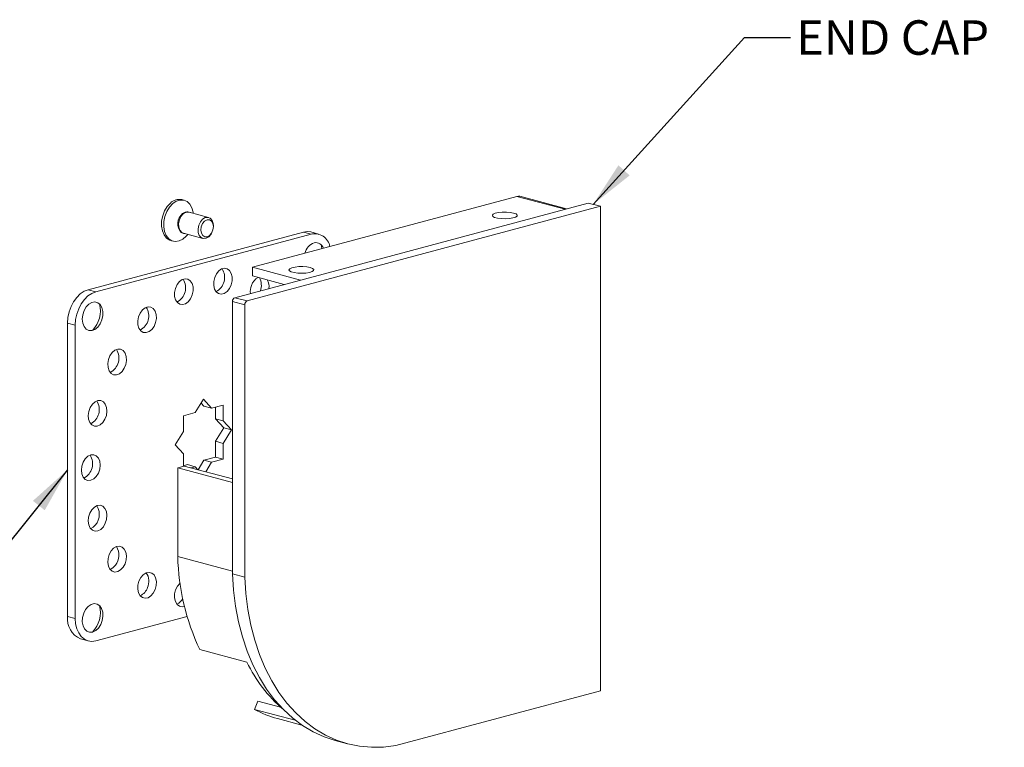
# Model space of a CAD drawing. Units: inches. Extents: x 269739 to 269902, y -310248 to -309354.
# Drawn here: x 269859 to 269870, y -310218 to -310210 of the extents above; entities that cross this region are included whole.
import ezdxf

# ---------------------------------------------------------------- set-up
doc = ezdxf.new("R2010")
doc.units = ezdxf.units.IN
doc.header["$MEASUREMENT"] = 0
doc.layers.add('DIMENSIONS', color=12, linetype='CONTINUOUS')
doc.layers.add('OUTLINE', color=3, linetype='CONTINUOUS')
doc.styles.get("Standard").update_dxf_attribs({"font": 'arial.ttf'})
doc.dimstyles.new('3-1', dxfattribs={"dimscale": 4, "dimtxt": 0.09375, "dimasz": 0.125, "dimexe": 0.0625, "dimexo": 0.046875, "dimgap": 0.015625, "dimtad": 1, "dimdec": 1, "dimzin": 0, "dimdsep": 46, "dimtxsty": 'Standard', "dimcen": 0.09375, "dimclrt": 2, "dimadec": 0, "dimazin": 0, "dimtfac": 1, "dimtdec": 1, "dimtofl": 0, "dimtmove": 0, "dimatfit": 3, "dimfxl": 1, "dimfrac": 2, "dimtolj": 1, "dimtzin": 0, "dimarcsym": 0})

msp = doc.modelspace()

# ---------------------------------------------------------------- linework, layer by layer
at = {"layer": 'OUTLINE', "linetype": 'Continuous', "lineweight": 15}
for p, q in [((269861.546385, -310212.402119), (269864.424922, -310211.630927)), ((269864.424922, -310211.630927), (269864.947657, -310211.770973)), ((269864.963488, -310211.766732), (269864.455487, -310211.630632)), ((269860.803254, -310211.67354), (269860.779034, -310211.667051)), ((269861.353991, -310212.733756), (269865.198842, -310211.703678)), ((269861.488341, -310212.76975), (269865.333193, -310211.739672)), ((269865.198842, -310211.703678), (269865.333193, -310211.739672)), ((269865.333193, -310211.739672), (269865.333193, -310217.01206)), ((269861.068627, -310211.860798), (269860.856441, -310211.803951)), ((269861.121578, -310211.960781), (269861.121578, -310211.95251)), ((269859.7576, -310212.647043), (269862.100239, -310212.019424)), ((269859.841117, -310212.669418), (269862.183756, -310212.041799)), ((269860.79531, -310212.032125), (269861.007497, -310212.088972)), ((269861.099206, -310212.036016), (269861.103341, -310212.028853)), ((269862.183756, -310212.041799), (269862.100239, -310212.019424)), ((269862.265263, -310212.041014), (269862.181746, -310212.018639)), ((269860.65983, -310212.11199), (269860.68405, -310212.118479)), ((269862.292737, -310212.156441), (269862.299777, -310212.200277)), ((269861.546385, -310212.402119), (269862.06912, -310212.542165)), ((269861.546385, -310212.496946), (269861.546385, -310212.402119)), ((269861.546385, -310212.496946), (269861.892145, -310212.589579)), ((269859.7576, -310212.647043), (269859.841117, -310212.669418)), ((269861.329242, -310212.774107), (269861.463592, -310212.810101)), ((269861.329242, -310215.737935), (269861.329242, -310212.774107)), ((269861.353991, -310212.733756), (269861.488341, -310212.76975)), ((269861.463592, -310215.773929), (269861.463592, -310212.810101)), ((269859.618406, -310213.032532), (269859.534889, -310213.010157)), ((269859.534889, -310216.202038), (269859.534889, -310213.010157)), ((269859.618406, -310216.224413), (269859.618406, -310213.032532)), ((269860.923069, -310213.984974), (269861.012436, -310213.839268)), ((269860.9871, -310213.880577), (269861.018287, -310213.914715)), ((269861.012436, -310213.839268), (269861.101803, -310213.93709)), ((269860.796685, -310214.018834), (269860.923069, -310213.984974)), ((269861.101803, -310213.93709), (269861.018287, -310213.914715)), ((269861.101803, -310213.93709), (269861.228187, -310213.90323)), ((269861.144671, -310213.925605), (269861.144671, -310214.053055)), ((269861.228187, -310213.90323), (269861.228187, -310214.07543)), ((269860.796685, -310214.191034), (269860.796685, -310214.018834)), ((269861.228187, -310214.07543), (269861.144671, -310214.053055)), ((269861.144671, -310214.053055), (269861.234038, -310214.150877)), ((269861.228187, -310214.07543), (269861.317554, -310214.173252)), ((269860.707318, -310214.336741), (269860.796685, -310214.191034)), ((269861.234038, -310214.150877), (269861.144671, -310214.296583)), ((269861.317554, -310214.173252), (269861.228187, -310214.318958)), ((269861.317554, -310214.173252), (269861.234038, -310214.150877)), ((269861.228187, -310214.318958), (269861.144671, -310214.296583)), ((269861.144671, -310214.296583), (269861.144671, -310214.468783)), ((269861.228187, -310214.318958), (269861.228187, -310214.491158)), ((269860.796685, -310214.434562), (269860.707318, -310214.336741)), ((269860.796685, -310214.56779), (269860.796685, -310214.434562)), ((269861.018287, -310214.502643), (269860.954501, -310214.60664)), ((269861.144671, -310214.468783), (269861.018287, -310214.502643)), ((269861.101803, -310214.525018), (269861.018287, -310214.502643)), ((269861.101803, -310214.525018), (269861.038018, -310214.629015)), ((269861.228187, -310214.491158), (269861.101803, -310214.525018)), ((269861.228187, -310214.491158), (269861.144671, -310214.468783)), ((269860.733491, -310214.58472), (269860.803088, -310214.566074)), ((269860.733491, -310215.551283), (269860.733491, -310214.58472)), ((269860.733491, -310214.58472), (269861.329242, -310214.744329)), ((269860.839553, -310214.550528), (269860.796685, -310214.562012)), ((269860.803088, -310214.566074), (269861.329242, -310214.707037)), ((269860.923069, -310214.572903), (269860.839553, -310214.550528)), ((269860.923069, -310214.572903), (269860.875822, -310214.585561)), ((269860.953692, -310214.606423), (269860.923069, -310214.572903)), ((269859.812635, -310215.232601), (269859.786274, -310215.24754)), ((269860.733491, -310215.551283), (269861.329242, -310215.710891)), ((269861.329242, -310215.737935), (269861.463592, -310215.773929)), ((269859.534889, -310216.202038), (269859.618406, -310216.224413)), ((269860.83483, -310216.201966), (269859.841117, -310216.468193)), ((269859.676093, -310216.446603), (269859.75961, -310216.468978)), ((269861.486559, -310216.70048), (269860.973767, -310216.563098)), ((269865.333193, -310217.01206), (269863.107928, -310217.608233)), ((269861.604399, -310217.123369), (269861.568738, -310217.214355)), ((269862.013122, -310217.333411), (269861.568738, -310217.214355)), ((269861.851703, -310217.189624), (269861.604399, -310217.123369)), ((269861.820276, -310217.315205), (269862.085517, -310217.386265)), ((269862.446033, -310217.552141), (269862.580384, -310217.588135))]:
    msp.add_line(p, q, dxfattribs=at)
at = {"layer": 'OUTLINE', "linetype": 'Continuous', "lineweight": 15, "flags": 128}
for points in [[(269864.424922, -310211.630927), (269864.441216, -310211.628748), (269864.455487, -310211.630632)], [(269860.65983, -310212.11199), (269860.645992, -310212.107249), (269860.61215, -310212.085208), (269860.585049, -310212.050872), (269860.566392, -310212.006398), (269860.557351, -310211.954579), (269860.558494, -310211.898673), (269860.56975, -310211.842192), (269860.59041, -310211.788684), (269860.619178, -310211.741513), (269860.654244, -310211.703641)], [(269860.8432, -310212.044955), (269860.827031, -310212.06428), (269860.789621, -310212.096566), (269860.749323, -310212.116251), (269860.708668, -310212.122097), (269860.670212, -310212.113737), (269860.63637, -310212.091697), (269860.609269, -310212.057361), (269860.590612, -310212.012886), (269860.581571, -310211.961068), (269860.582714, -310211.905162), (269860.593969, -310211.848681), (269860.61463, -310211.795173), (269860.643397, -310211.748002), (269860.678464, -310211.71013), (269860.678464, -310211.71013)], [(269860.678464, -310211.71013), (269860.717627, -310211.683938), (269860.758425, -310211.671071), (269860.798295, -310211.672337), (269860.834732, -310211.687658), (269860.865445, -310211.716071), (269860.888506, -310211.755789), (269860.902465, -310211.804318), (269860.90433, -310211.816781)], [(269860.792446, -310211.822715), (269860.768286, -310211.851055), (269860.751072, -310211.887474), (269860.74288, -310211.92758), (269860.744699, -310211.966534), (269860.756309, -310211.99964), (269860.77631, -310212.022903), (269860.79531, -310212.032125)], [(269860.786709, -310211.81907), (269860.815589, -310211.801816), (269860.833502, -310211.798048)], [(269860.833502, -310211.798048), (269860.845117, -310211.798421), (269860.868796, -310211.807261)], [(269861.004632, -310211.879562), (269861.032824, -310211.862719), (269861.061648, -310211.859406), (269861.087627, -310211.87002), (269861.107628, -310211.893283), (269861.119238, -310211.926388), (269861.121578, -310211.95251)], [(269864.388732, -310211.81291), (269864.352342, -310211.805949), (269864.309489, -310211.802531), (269864.264814, -310211.803026), (269864.22316, -310211.807381), (269864.189041, -310211.815123), (269864.166153, -310211.825413), (269864.156977, -310211.837138), (269864.162508, -310211.849025), (269864.182145, -310211.859786), (269864.213762, -310211.868257), (269864.253931, -310211.873518), (269864.298301, -310211.875), (269864.342062, -310211.872541), (269864.380472, -310211.86641), (269864.40937, -310211.857269), (269864.425624, -310211.846109), (269864.427471, -310211.83414), (269864.414713, -310211.822659), (269864.388732, -310211.81291)], [(269861.099206, -310212.036016), (269861.095652, -310212.041868), (269861.071491, -310212.070208), (269861.043299, -310212.08705), (269861.014475, -310212.090364), (269860.988496, -310212.07975), (269860.968495, -310212.056487), (269860.956885, -310212.023381), (269860.955066, -310211.984427), (269860.963258, -310211.944321), (269860.980472, -310211.907902), (269861.004632, -310211.879562), (269861.004632, -310211.879562)], [(269861.026248, -310211.901317), (269861.052197, -310211.886626), (269861.078344, -310211.886002), (269861.100709, -310211.899539), (269861.115886, -310211.925177), (269861.121566, -310211.959011), (269861.116883, -310211.995892), (269861.10255, -310212.030204), (269861.080749, -310212.056724), (269861.0548, -310212.071415), (269861.028653, -310212.072039), (269861.006288, -310212.058502), (269860.99111, -310212.032864), (269860.985431, -310211.99903), (269860.990114, -310211.962149), (269861.004447, -310211.927837), (269861.026248, -310211.901317)], [(269860.807666, -310212.035435), (269860.796792, -310212.035017), (269860.772589, -310212.025833)], [(269862.100239, -310212.019424), (269862.143688, -310212.013614), (269862.181746, -310212.018639)], [(269862.175543, -310212.405848), (269862.139154, -310212.398887), (269862.0963, -310212.395469), (269862.051625, -310212.395964), (269862.009972, -310212.400319), (269861.975852, -310212.408061), (269861.952964, -310212.418351), (269861.943788, -310212.430075), (269861.949319, -310212.441962), (269861.968957, -310212.452724), (269862.000573, -310212.461195), (269862.040743, -310212.466456), (269862.085112, -310212.467937), (269862.128873, -310212.465479), (269862.167284, -310212.459347), (269862.196182, -310212.450206), (269862.212435, -310212.439047), (269862.214283, -310212.427078), (269862.201525, -310212.415597), (269862.175543, -310212.405848)], [(269861.125071, -310212.557176), (269861.135421, -310212.513447), (269861.154554, -310212.473728), (269861.180596, -310212.441906), (269861.210998, -310212.421097), (269861.242784, -310212.413337), (269861.272843, -310212.419386), (269861.298233, -310212.438652), (269861.316467, -310212.469249), (269861.325762, -310212.508182), (269861.325207, -310212.55164), (269861.314857, -310212.595369), (269861.295725, -310212.635088), (269861.269683, -310212.66691), (269861.239281, -310212.68772), (269861.207495, -310212.69548), (269861.177436, -310212.689431), (269861.152046, -310212.670165), (269861.133811, -310212.639567), (269861.124516, -310212.600634), (269861.125071, -310212.557176)], [(269860.699665, -310212.71923), (269860.69911, -310212.676069), (269860.708405, -310212.632156), (269860.726639, -310212.591788), (269860.752029, -310212.558918), (269860.782088, -310212.536762), (269860.813874, -310212.52749), (269860.844277, -310212.53201), (269860.870318, -310212.549878), (269860.889451, -310212.579346), (269860.899801, -310212.617529), (269860.900356, -310212.660689), (269860.891061, -310212.704603), (269860.872826, -310212.744971), (269860.847437, -310212.777841), (269860.817378, -310212.799996), (269860.785591, -310212.809268), (269860.755189, -310212.804749), (269860.729147, -310212.786881), (269860.710015, -310212.757413), (269860.699665, -310212.71923)], [(269859.534889, -310213.010157), (269859.539168, -310212.949811), (269859.551842, -310212.889491), (269859.572423, -310212.831515), (269859.60012, -310212.778111), (269859.633868, -310212.731332), (269859.672372, -310212.692975), (269859.714151, -310212.664514), (269859.7576, -310212.647043)], [(269859.841117, -310212.669418), (269859.797668, -310212.686889), (269859.755889, -310212.71535), (269859.717385, -310212.753707), (269859.683636, -310212.800486), (269859.655939, -310212.85389), (269859.635359, -310212.911866), (269859.622685, -310212.972186), (269859.618406, -310213.032532)], [(269859.694913, -310212.966517), (269859.699924, -310212.919875), (269859.714513, -310212.874691), (269859.737382, -310212.834982), (269859.766501, -310212.804275), (269859.799281, -310212.785299), (269859.83281, -310212.779739), (269859.864108, -310212.788091), (269859.890396, -310212.809611), (269859.909336, -310212.842389), (269859.919247, -310212.88351), (269859.919247, -310212.929322), (269859.909336, -310212.975753), (269859.890396, -310213.018679), (269859.864108, -310213.054285), (269859.83281, -310213.079407), (269859.799281, -310213.091814), (269859.766501, -310213.090402), (269859.737382, -310213.075297), (269859.714513, -310213.047842), (269859.699924, -310213.010475), (269859.694913, -310212.966517)], [(269860.311983, -310213.066519), (269860.30059, -310213.029133), (269860.298926, -310212.986322), (269860.307154, -310212.942277), (269860.324469, -310212.901311), (269860.349176, -310212.867432), (269860.378855, -310212.843958), (269860.410603, -310212.833185), (269860.441311, -310212.836169), (269860.467973, -310212.852617), (269860.48798, -310212.88092), (269860.499373, -310212.918307), (269860.501037, -310212.961118), (269860.492808, -310213.005162), (269860.475494, -310213.046129), (269860.450787, -310213.080008), (269860.421108, -310213.103482), (269860.38936, -310213.114255), (269860.358652, -310213.111271), (269860.33199, -310213.094822), (269860.311983, -310213.066519)], [(269860.008786, -310213.557157), (269859.987929, -310213.530054), (269859.975508, -310213.493509), (269859.972737, -310213.4511), (269859.979888, -310213.406978), (269859.996262, -310213.365463), (269860.020255, -310213.330617), (269860.049519, -310213.305852), (269860.081189, -310213.293592), (269860.112166, -310213.295037), (269860.139416, -310213.310046), (269860.160273, -310213.337149), (269860.172695, -310213.373693), (269860.175465, -310213.416102), (269860.168314, -310213.460224), (269860.15194, -310213.50174), (269860.127947, -310213.536585), (269860.098683, -310213.56135), (269860.067013, -310213.57361), (269860.036037, -310213.572165), (269860.008786, -310213.557157)], [(269859.826645, -310214.131964), (269859.798839, -310214.118413), (269859.777158, -310214.092543), (269859.763722, -310214.056885), (269859.759848, -310214.014929), (269859.765914, -310213.970784), (269859.781327, -310213.92877), (269859.804577, -310213.892999), (269859.83339, -310213.866974), (269859.864944, -310213.853241), (269859.896151, -310213.853146), (269859.923956, -310213.866697), (269859.945638, -310213.892567), (269859.959073, -310213.928225), (269859.962948, -310213.97018), (269859.956882, -310214.014326), (269859.941469, -310214.05634), (269859.918218, -310214.09211), (269859.889406, -310214.118136), (269859.857852, -310214.131868), (269859.826645, -310214.131964)], [(269859.787527, -310214.72161), (269859.756127, -310214.723247), (269859.727801, -310214.71117), (269859.705321, -310214.686564), (269859.690888, -310214.651836), (269859.685915, -310214.610386), (269859.690888, -310214.566271), (269859.705321, -310214.523809), (269859.727801, -310214.487158), (269859.756127, -310214.459904), (269859.787527, -310214.444715), (269859.818926, -310214.443079), (269859.847253, -310214.455155), (269859.869732, -310214.479762), (269859.884165, -310214.51449), (269859.889139, -310214.55594), (269859.884165, -310214.600055), (269859.869732, -310214.642516), (269859.847253, -310214.679168), (269859.818926, -310214.706422), (269859.787527, -310214.72161)], [(269859.896151, -310215.254976), (269859.864944, -310215.271602), (269859.83339, -310215.274777), (269859.804577, -310215.26419), (269859.781327, -310215.240878), (269859.765914, -310215.207122), (269859.759848, -310215.166227), (269859.763722, -310215.122196), (269859.777158, -310215.079339), (269859.798839, -310215.041851), (269859.826645, -310215.013402), (269859.857852, -310214.996776), (269859.889406, -310214.993601), (269859.918218, -310215.004188), (269859.941469, -310215.0275), (269859.956882, -310215.061256), (269859.962948, -310215.102151), (269859.959073, -310215.146182), (269859.945638, -310215.189039), (269859.923956, -310215.226527), (269859.896151, -310215.254976)], [(269860.139416, -310215.66773), (269860.112166, -310215.69734), (269860.081189, -310215.715383), (269860.049519, -310215.720093), (269860.020255, -310215.711008), (269859.996262, -310215.689018), (269859.979888, -310215.656276), (269859.972737, -310215.615986), (269859.975508, -310215.572092), (269859.987929, -310215.528892), (269860.008786, -310215.490613), (269860.036037, -310215.461003), (269860.067013, -310215.44296), (269860.098683, -310215.438251), (269860.127947, -310215.447335), (269860.15194, -310215.469325), (269860.168314, -310215.502068), (269860.175465, -310215.542357), (269860.172695, -310215.586251), (269860.160273, -310215.629451), (269860.139416, -310215.66773)], [(269860.055899, -310215.645355), (269860.028649, -310215.674965), (269859.998978, -310215.692522)], [(269860.48798, -310215.910087), (269860.467973, -310215.94911), (269860.441311, -310215.979845), (269860.410603, -310215.999283), (269860.378855, -310216.005521), (269860.349176, -310215.99795), (269860.324469, -310215.977309), (269860.307154, -310215.94562), (269860.298926, -310215.905985), (269860.30059, -310215.862282), (269860.311983, -310215.818791), (269860.33199, -310215.779768), (269860.358652, -310215.749033), (269860.38936, -310215.729595), (269860.421108, -310215.723357), (269860.450787, -310215.730928), (269860.475494, -310215.751569), (269860.492808, -310215.783258), (269860.501037, -310215.822894), (269860.499373, -310215.866596), (269860.48798, -310215.910087)], [(269862.446033, -310217.552141), (269862.325536, -310217.512688), (269862.2064, -310217.458566), (269862.092432, -310217.39092), (269861.984296, -310217.310144), (269861.882625, -310217.216711), (269861.78801, -310217.111166), (269861.701004, -310216.994123), (269861.622115, -310216.866267), (269861.551802, -310216.728343), (269861.490477, -310216.581155), (269861.438498, -310216.425564), (269861.396166, -310216.262476), (269861.36373, -310216.092843), (269861.341379, -310215.917656), (269861.329242, -310215.737935)], [(269863.107928, -310217.608233), (269862.973838, -310217.624835), (269862.841223, -310217.627152), (269862.710855, -310217.615172), (269862.583495, -310217.588964), (269862.459886, -310217.548682), (269862.34075, -310217.49456), (269862.226782, -310217.426914), (269862.118647, -310217.346138), (269862.016975, -310217.252705), (269861.92236, -310217.14716), (269861.835354, -310217.030117), (269861.756465, -310216.902261), (269861.686153, -310216.764337), (269861.624828, -310216.617149), (269861.572848, -310216.461558), (269861.530516, -310216.29847), (269861.49808, -310216.128837), (269861.475729, -310215.95365), (269861.463592, -310215.773929)], [(269860.805962, -310216.092102), (269860.782088, -310216.096655), (269860.752029, -310216.090606), (269860.726639, -310216.07134), (269860.708405, -310216.040743), (269860.69911, -310216.00181), (269860.699665, -310215.958352), (269860.710015, -310215.914623), (269860.729147, -310215.874904), (269860.755189, -310215.843082), (269860.758792, -310215.83984)], [(269859.80771, -310216.372901), (269859.774462, -310216.37498), (269859.744169, -310216.363219), (269859.719522, -310216.338662), (269859.70271, -310216.303492), (269859.695228, -310216.260833), (269859.697741, -310216.214476), (269859.710025, -310216.16854), (269859.730989, -310216.127107), (269859.758769, -310216.093857), (269859.790898, -310216.071746), (269859.824521, -310216.062738), (269859.856651, -310216.067634), (269859.884431, -310216.085998), (269859.905395, -310216.116199), (269859.917679, -310216.155553), (269859.920191, -310216.200563), (269859.912709, -310216.247231), (269859.895898, -310216.291409), (269859.871251, -310216.329172), (269859.840957, -310216.357165), (269859.80771, -310216.372901)], [(269859.618406, -310216.224413), (269859.622685, -310216.282466), (269859.635359, -310216.335995), (269859.655939, -310216.382943), (269859.683636, -310216.421506), (269859.717385, -310216.450202), (269859.755889, -310216.467928), (269859.797668, -310216.474003), (269859.841117, -310216.468193)]]:
    msp.add_lwpolyline(points, dxfattribs=at)
at = {"layer": 'OUTLINE', "linetype": 'Continuous', "lineweight": 15}
for centre, radius, start, end in [((269860.749698, -310211.798092), 0.134285, 77.3812205, 135.3023674), ((269860.874848, -310211.928952), 0.140864, 128.733792, 223.4530051), ((269860.84123, -310211.870586), 0.068348, 77.1417666, 135.5418213), ((269862.220652, -310212.210899), 0.173078, 11.6140617, 102.3086011), ((269862.277326, -310212.292768), 0.166898, 111.1298725, 164.9654735), ((269862.236581, -310212.220136), 0.085285, 16.8988709, 103.1612897), ((269861.070182, -310212.512893), 0.174232, 297.2714014, 32.7326764), ((269860.644615, -310212.626821), 0.174344, 297.3117642, 32.6923137), ((269861.722717, -310212.672293), 0.199426, 158.7164572, 184.582873), ((269861.684833, -310212.649296), 0.155967, 119.4556907, 161.5380599), ((269861.474407, -310212.599875), 0.169102, 339.5145497, 29.2769584), ((269861.576116, -310212.616979), 0.150717, 353.4658112, 30.9111579), ((269859.572312, -310212.873232), 0.319036, 317.095396, 12.9086819), ((269861.370553, -310212.771679), 0.041382, 113.5918517, 183.3635228), ((269861.504903, -310212.807673), 0.041382, 113.5918517, 183.3635228), ((269860.244761, -310212.932134), 0.174416, 297.3375319, 32.666546), ((269859.918836, -310213.392004), 0.174447, 297.3487089, 32.6553689), ((269859.706146, -310213.950961), 0.174437, 297.3452974, 32.6587805), ((269859.632347, -310214.541588), 0.174387, 297.3272965, 32.6767813), ((269859.701372, -310215.092868), 0.178619, 308.5285929, 31.9058642), ((269859.921563, -310215.537636), 0.172191, 321.2752993, 33.1622562), ((269863.238183, -310215.490929), 2.505419, 181.3803409, 205.336888), ((269860.257292, -310215.819608), 0.162165, 335.1676394, 34.0911863), ((269860.266233, -310215.845767), 0.144454, 293.9435951, 343.1198122), ((269860.670551, -310215.945006), 0.135206, 293.5670952, 330.4453438), ((269859.572463, -310216.156188), 0.318898, 317.0822901, 12.9217878), ((269859.769367, -310216.229703), 0.236105, 173.2709114, 246.7305812), ((269862.904617, -310216.021476), 1.572239, 205.5863372, 229.3153704), ((269862.116581, -310216.212042), 1.142263, 241.3398928, 254.9654164)]:
    msp.add_arc(centre, radius, start, end, dxfattribs=at)

# ---------------------------------------------------------------- texts
at = {"layer": 'DIMENSIONS', "color": 2, "insert": (269867.463223, -310209.715072), "char_height": 0.375, "width": 78.40688309, "attachment_point": 1}
msp.add_mtext('END CAP', dxfattribs=at)

# ---------------------------------------------------------------- leaders
at = {"layer": 'DIMENSIONS', "annotation_type": 0, "has_hookline": 1}
for points, hookline_direction, text_width in [([(269865.253997, -310211.718454), (269866.900723, -310209.902572), (269867.400723, -310209.902572)], 0, 2.26458), ([(269859.534889, -310214.606097), (269857.507397, -310217.13359), (269857.007397, -310217.13359)], 1, 1.591064)]:
    msp.add_leader(points, dimstyle='3-1', override={"dimgap": 0.015625, "dimtad": 0}, dxfattribs=dict(at, hookline_direction=hookline_direction, text_width=text_width))

doc.saveas('drawing.dxf')
